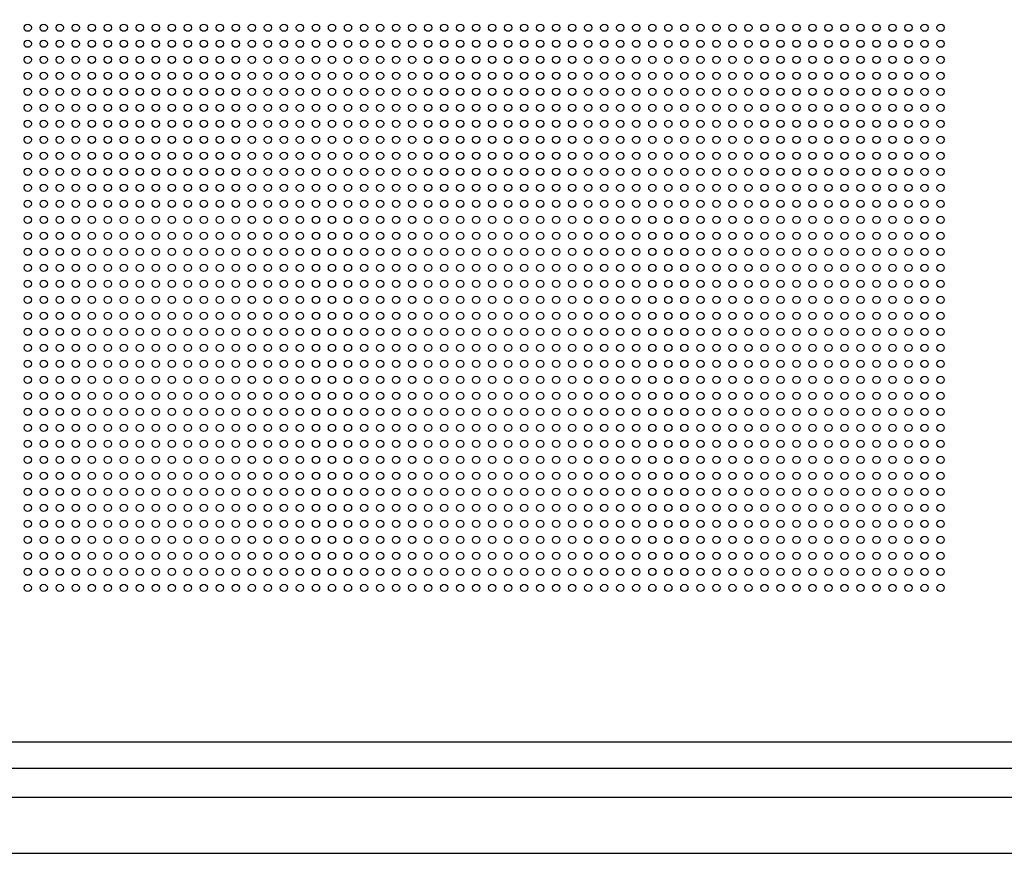
# Model space of a CAD drawing. Units: inches. Extents: x -11356 to 18455, y -39011 to -7520.
# Drawn here: x -10520 to -10182, y -37617 to -37331 of the extents above; entities that cross this region are included whole.
import ezdxf

# ---------------------------------------------------------------- set-up
doc = ezdxf.new("R2010")
doc.units = ezdxf.units.IN
doc.header["$MEASUREMENT"] = 0
doc.layers.get('0').update_dxf_attribs({"lineweight": 9})
doc.layers.add('1b_grid1', color=155, linetype='Continuous')
doc.layers.add('MALZ', color=63, linetype='Continuous', lineweight=25)

# ---------------------------------------------------------------- blocks, each defined once
blk = doc.blocks.new('2.5 perfore 50mm. bordürlü panel')
at = {"layer": 'MALZ', "ltscale": 7}
blk.add_lwpolyline([(-877, -9705.61), (-277, -9705.61), (-277, -10305.61), (-877, -10305.61)], close=True, dxfattribs=at)
for centre in [(-643, -10060.11), (-637.5, -10060.11), (-632, -10060.11), (-626.5, -10060.11), (-621, -10060.11), (-615.5, -10060.11), (-610, -10060.11), (-604.5, -10060.11), (-599, -10060.11), (-593.5, -10060.11), (-588, -10060.11), (-582.5, -10060.11), (-577, -10060.11), (-571.5, -10060.11), (-566, -10060.11), (-560.5, -10060.11), (-555, -10060.11), (-549.5, -10060.11), (-544, -10060.11), (-538.5, -10060.11), (-533, -10060.11), (-527.5, -10060.11), (-522, -10060.11), (-516.5, -10060.11), (-511, -10060.11), (-505.5, -10060.11), (-500, -10060.11), (-494.5, -10060.11), (-489, -10060.11), (-483.5, -10060.11), (-478, -10060.11), (-472.5, -10060.11), (-467, -10060.11), (-461.5, -10060.11), (-456, -10060.11), (-450.5, -10060.11), (-445, -10060.11), (-439.5, -10060.11), (-434, -10060.11), (-428.5, -10060.11), (-423, -10060.11), (-417.5, -10060.11), (-412, -10060.11), (-406.5, -10060.11), (-401, -10060.11), (-395.5, -10060.11), (-390, -10060.11), (-384.5, -10060.11), (-379, -10060.11), (-373.5, -10060.11), (-368, -10060.11), (-362.5, -10060.11), (-357, -10060.11), (-351.5, -10060.11), (-346, -10060.11), (-340.5, -10060.11), (-335, -10060.11), (-329.5, -10060.11), (-643, -10065.61), (-637.5, -10065.61), (-632, -10065.61), (-626.5, -10065.61), (-621, -10065.61), (-615.5, -10065.61), (-610, -10065.61), (-604.5, -10065.61), (-599, -10065.61), (-593.5, -10065.61), (-588, -10065.61), (-582.5, -10065.61), (-577, -10065.61), (-571.5, -10065.61), (-566, -10065.61), (-560.5, -10065.61), (-555, -10065.61), (-549.5, -10065.61), (-544, -10065.61), (-538.5, -10065.61), (-533, -10065.61), (-527.5, -10065.61), (-522, -10065.61), (-516.5, -10065.61), (-511, -10065.61), (-505.5, -10065.61), (-500, -10065.61), (-494.5, -10065.61), (-489, -10065.61), (-483.5, -10065.61), (-478, -10065.61), (-472.5, -10065.61), (-467, -10065.61), (-461.5, -10065.61), (-456, -10065.61), (-450.5, -10065.61), (-445, -10065.61), (-439.5, -10065.61), (-434, -10065.61), (-428.5, -10065.61), (-423, -10065.61), (-417.5, -10065.61), (-412, -10065.61), (-406.5, -10065.61), (-401, -10065.61), (-395.5, -10065.61), (-390, -10065.61), (-384.5, -10065.61), (-379, -10065.61), (-373.5, -10065.61), (-368, -10065.61), (-362.5, -10065.61), (-357, -10065.61), (-351.5, -10065.61), (-346, -10065.61), (-340.5, -10065.61), (-335, -10065.61), (-329.5, -10065.61), (-643, -10071.11), (-637.5, -10071.11), (-632, -10071.11), (-626.5, -10071.11), (-621, -10071.11), (-615.5, -10071.11), (-610, -10071.11), (-604.5, -10071.11), (-599, -10071.11), (-593.5, -10071.11), (-588, -10071.11), (-582.5, -10071.11), (-577, -10071.11), (-571.5, -10071.11), (-566, -10071.11), (-560.5, -10071.11), (-555, -10071.11), (-549.5, -10071.11), (-544, -10071.11), (-538.5, -10071.11), (-533, -10071.11), (-527.5, -10071.11), (-522, -10071.11), (-516.5, -10071.11), (-511, -10071.11), (-505.5, -10071.11), (-500, -10071.11), (-494.5, -10071.11), (-489, -10071.11), (-483.5, -10071.11), (-478, -10071.11), (-472.5, -10071.11), (-467, -10071.11), (-461.5, -10071.11), (-456, -10071.11), (-450.5, -10071.11), (-445, -10071.11), (-439.5, -10071.11), (-434, -10071.11), (-428.5, -10071.11), (-423, -10071.11), (-417.5, -10071.11), (-412, -10071.11), (-406.5, -10071.11), (-401, -10071.11), (-395.5, -10071.11), (-390, -10071.11), (-384.5, -10071.11), (-379, -10071.11), (-373.5, -10071.11), (-368, -10071.11), (-362.5, -10071.11), (-357, -10071.11), (-351.5, -10071.11), (-346, -10071.11), (-340.5, -10071.11), (-335, -10071.11), (-329.5, -10071.11), (-643, -10076.61), (-637.5, -10076.61), (-632, -10076.61), (-626.5, -10076.61), (-621, -10076.61), (-615.5, -10076.61), (-610, -10076.61), (-604.5, -10076.61), (-599, -10076.61), (-593.5, -10076.61), (-588, -10076.61), (-582.5, -10076.61), (-577, -10076.61), (-571.5, -10076.61), (-566, -10076.61), (-560.5, -10076.61), (-555, -10076.61), (-549.5, -10076.61), (-544, -10076.61), (-538.5, -10076.61), (-533, -10076.61), (-527.5, -10076.61), (-522, -10076.61), (-516.5, -10076.61), (-511, -10076.61), (-505.5, -10076.61), (-500, -10076.61), (-494.5, -10076.61), (-489, -10076.61), (-483.5, -10076.61), (-478, -10076.61), (-472.5, -10076.61), (-467, -10076.61), (-461.5, -10076.61), (-456, -10076.61), (-450.5, -10076.61), (-445, -10076.61), (-439.5, -10076.61), (-434, -10076.61), (-428.5, -10076.61), (-423, -10076.61), (-417.5, -10076.61), (-412, -10076.61), (-406.5, -10076.61), (-401, -10076.61), (-395.5, -10076.61), (-390, -10076.61), (-384.5, -10076.61), (-379, -10076.61), (-373.5, -10076.61), (-368, -10076.61), (-362.5, -10076.61), (-357, -10076.61), (-351.5, -10076.61), (-346, -10076.61), (-340.5, -10076.61), (-335, -10076.61), (-329.5, -10076.61), (-643, -10082.11), (-637.5, -10082.11), (-632, -10082.11), (-626.5, -10082.11), (-621, -10082.11), (-615.5, -10082.11), (-610, -10082.11), (-604.5, -10082.11), (-599, -10082.11), (-593.5, -10082.11), (-588, -10082.11), (-582.5, -10082.11), (-577, -10082.11), (-571.5, -10082.11), (-566, -10082.11), (-560.5, -10082.11), (-555, -10082.11), (-549.5, -10082.11), (-544, -10082.11), (-538.5, -10082.11), (-533, -10082.11), (-527.5, -10082.11), (-522, -10082.11), (-516.5, -10082.11), (-511, -10082.11), (-505.5, -10082.11), (-500, -10082.11), (-494.5, -10082.11), (-489, -10082.11), (-483.5, -10082.11), (-478, -10082.11), (-472.5, -10082.11), (-467, -10082.11), (-461.5, -10082.11), (-456, -10082.11), (-450.5, -10082.11), (-445, -10082.11), (-439.5, -10082.11), (-434, -10082.11), (-428.5, -10082.11), (-423, -10082.11), (-417.5, -10082.11), (-412, -10082.11), (-406.5, -10082.11), (-401, -10082.11), (-395.5, -10082.11), (-390, -10082.11), (-384.5, -10082.11), (-379, -10082.11), (-373.5, -10082.11), (-368, -10082.11), (-362.5, -10082.11), (-357, -10082.11), (-351.5, -10082.11), (-346, -10082.11), (-340.5, -10082.11), (-335, -10082.11), (-329.5, -10082.11), (-643, -10087.61), (-637.5, -10087.61), (-632, -10087.61), (-626.5, -10087.61), (-621, -10087.61), (-615.5, -10087.61), (-610, -10087.61), (-604.5, -10087.61), (-599, -10087.61), (-593.5, -10087.61), (-588, -10087.61), (-582.5, -10087.61), (-577, -10087.61), (-571.5, -10087.61), (-566, -10087.61), (-560.5, -10087.61), (-555, -10087.61), (-549.5, -10087.61), (-544, -10087.61), (-538.5, -10087.61), (-533, -10087.61), (-527.5, -10087.61), (-522, -10087.61), (-516.5, -10087.61), (-511, -10087.61), (-505.5, -10087.61), (-500, -10087.61), (-494.5, -10087.61), (-489, -10087.61), (-483.5, -10087.61), (-478, -10087.61), (-472.5, -10087.61), (-467, -10087.61), (-461.5, -10087.61), (-456, -10087.61), (-450.5, -10087.61), (-445, -10087.61), (-439.5, -10087.61), (-434, -10087.61), (-428.5, -10087.61), (-423, -10087.61), (-417.5, -10087.61), (-412, -10087.61), (-406.5, -10087.61), (-401, -10087.61), (-395.5, -10087.61), (-390, -10087.61), (-384.5, -10087.61), (-379, -10087.61), (-373.5, -10087.61), (-368, -10087.61), (-362.5, -10087.61), (-357, -10087.61), (-351.5, -10087.61), (-346, -10087.61), (-340.5, -10087.61), (-335, -10087.61), (-329.5, -10087.61), (-643, -10093.11), (-637.5, -10093.11), (-632, -10093.11), (-626.5, -10093.11), (-621, -10093.11), (-615.5, -10093.11), (-610, -10093.11), (-604.5, -10093.11), (-599, -10093.11), (-593.5, -10093.11), (-588, -10093.11), (-582.5, -10093.11), (-577, -10093.11), (-571.5, -10093.11), (-566, -10093.11), (-560.5, -10093.11), (-555, -10093.11), (-549.5, -10093.11), (-544, -10093.11), (-538.5, -10093.11), (-533, -10093.11), (-527.5, -10093.11), (-522, -10093.11), (-516.5, -10093.11), (-511, -10093.11), (-505.5, -10093.11), (-500, -10093.11), (-494.5, -10093.11), (-489, -10093.11), (-483.5, -10093.11), (-478, -10093.11), (-472.5, -10093.11), (-467, -10093.11), (-461.5, -10093.11), (-456, -10093.11), (-450.5, -10093.11), (-445, -10093.11), (-439.5, -10093.11), (-434, -10093.11), (-428.5, -10093.11), (-423, -10093.11), (-417.5, -10093.11), (-412, -10093.11), (-406.5, -10093.11), (-401, -10093.11), (-395.5, -10093.11), (-390, -10093.11), (-384.5, -10093.11), (-379, -10093.11), (-373.5, -10093.11), (-368, -10093.11), (-362.5, -10093.11), (-357, -10093.11), (-351.5, -10093.11), (-346, -10093.11), (-340.5, -10093.11), (-335, -10093.11), (-329.5, -10093.11), (-643, -10098.61), (-637.5, -10098.61), (-632, -10098.61), (-626.5, -10098.61), (-621, -10098.61), (-615.5, -10098.61), (-610, -10098.61), (-604.5, -10098.61), (-599, -10098.61), (-593.5, -10098.61), (-588, -10098.61), (-582.5, -10098.61), (-577, -10098.61), (-571.5, -10098.61), (-566, -10098.61), (-560.5, -10098.61), (-555, -10098.61), (-549.5, -10098.61), (-544, -10098.61), (-538.5, -10098.61), (-533, -10098.61), (-527.5, -10098.61), (-522, -10098.61), (-516.5, -10098.61), (-511, -10098.61), (-505.5, -10098.61), (-500, -10098.61), (-494.5, -10098.61), (-489, -10098.61), (-483.5, -10098.61), (-478, -10098.61), (-472.5, -10098.61), (-467, -10098.61), (-461.5, -10098.61), (-456, -10098.61), (-450.5, -10098.61), (-445, -10098.61), (-439.5, -10098.61), (-434, -10098.61), (-428.5, -10098.61), (-423, -10098.61), (-417.5, -10098.61), (-412, -10098.61), (-406.5, -10098.61), (-401, -10098.61), (-395.5, -10098.61), (-390, -10098.61), (-384.5, -10098.61), (-379, -10098.61), (-373.5, -10098.61), (-368, -10098.61), (-362.5, -10098.61), (-357, -10098.61), (-351.5, -10098.61), (-346, -10098.61), (-340.5, -10098.61), (-335, -10098.61), (-329.5, -10098.61), (-643, -10104.11), (-637.5, -10104.11), (-632, -10104.11), (-626.5, -10104.11), (-621, -10104.11), (-615.5, -10104.11), (-610, -10104.11), (-604.5, -10104.11), (-599, -10104.11), (-593.5, -10104.11), (-588, -10104.11), (-582.5, -10104.11), (-577, -10104.11), (-571.5, -10104.11), (-566, -10104.11), (-560.5, -10104.11), (-555, -10104.11), (-549.5, -10104.11), (-544, -10104.11), (-538.5, -10104.11), (-533, -10104.11), (-527.5, -10104.11), (-522, -10104.11), (-516.5, -10104.11), (-511, -10104.11), (-505.5, -10104.11), (-500, -10104.11), (-494.5, -10104.11), (-489, -10104.11), (-483.5, -10104.11), (-478, -10104.11), (-472.5, -10104.11), (-467, -10104.11), (-461.5, -10104.11), (-456, -10104.11), (-450.5, -10104.11), (-445, -10104.11), (-439.5, -10104.11), (-434, -10104.11), (-428.5, -10104.11), (-423, -10104.11), (-417.5, -10104.11), (-412, -10104.11), (-406.5, -10104.11), (-401, -10104.11), (-395.5, -10104.11), (-390, -10104.11), (-384.5, -10104.11), (-379, -10104.11), (-373.5, -10104.11), (-368, -10104.11), (-362.5, -10104.11), (-357, -10104.11), (-351.5, -10104.11), (-346, -10104.11), (-340.5, -10104.11), (-335, -10104.11), (-329.5, -10104.11), (-643, -10109.61), (-637.5, -10109.61), (-632, -10109.61), (-626.5, -10109.61), (-621, -10109.61), (-615.5, -10109.61), (-610, -10109.61), (-604.5, -10109.61), (-599, -10109.61), (-593.5, -10109.61), (-588, -10109.61), (-582.5, -10109.61), (-577, -10109.61), (-571.5, -10109.61), (-566, -10109.61), (-560.5, -10109.61), (-555, -10109.61), (-549.5, -10109.61), (-544, -10109.61), (-538.5, -10109.61), (-533, -10109.61), (-527.5, -10109.61), (-522, -10109.61), (-516.5, -10109.61), (-511, -10109.61), (-505.5, -10109.61), (-500, -10109.61), (-494.5, -10109.61), (-489, -10109.61), (-483.5, -10109.61), (-478, -10109.61), (-472.5, -10109.61), (-467, -10109.61), (-461.5, -10109.61), (-456, -10109.61), (-450.5, -10109.61), (-445, -10109.61), (-439.5, -10109.61), (-434, -10109.61), (-428.5, -10109.61), (-423, -10109.61), (-417.5, -10109.61), (-412, -10109.61), (-406.5, -10109.61), (-401, -10109.61), (-395.5, -10109.61), (-390, -10109.61), (-384.5, -10109.61), (-379, -10109.61), (-373.5, -10109.61), (-368, -10109.61), (-362.5, -10109.61), (-357, -10109.61), (-351.5, -10109.61), (-346, -10109.61), (-340.5, -10109.61), (-335, -10109.61), (-329.5, -10109.61), (-643, -10115.11), (-637.5, -10115.11), (-632, -10115.11), (-626.5, -10115.11), (-621, -10115.11), (-615.5, -10115.11), (-610, -10115.11), (-604.5, -10115.11), (-599, -10115.11), (-593.5, -10115.11), (-588, -10115.11), (-582.5, -10115.11), (-577, -10115.11), (-571.5, -10115.11), (-566, -10115.11), (-560.5, -10115.11), (-555, -10115.11), (-549.5, -10115.11), (-544, -10115.11), (-538.5, -10115.11), (-533, -10115.11), (-527.5, -10115.11), (-522, -10115.11), (-516.5, -10115.11), (-511, -10115.11), (-505.5, -10115.11), (-500, -10115.11), (-494.5, -10115.11), (-489, -10115.11), (-483.5, -10115.11), (-478, -10115.11), (-472.5, -10115.11), (-467, -10115.11), (-461.5, -10115.11), (-456, -10115.11), (-450.5, -10115.11), (-445, -10115.11), (-439.5, -10115.11), (-434, -10115.11), (-428.5, -10115.11), (-423, -10115.11), (-417.5, -10115.11), (-412, -10115.11), (-406.5, -10115.11), (-401, -10115.11), (-395.5, -10115.11), (-390, -10115.11), (-384.5, -10115.11), (-379, -10115.11), (-373.5, -10115.11), (-368, -10115.11), (-362.5, -10115.11), (-357, -10115.11), (-351.5, -10115.11), (-346, -10115.11), (-340.5, -10115.11), (-335, -10115.11), (-329.5, -10115.11), (-643, -10120.61), (-637.5, -10120.61), (-632, -10120.61), (-626.5, -10120.61), (-621, -10120.61), (-615.5, -10120.61), (-610, -10120.61), (-604.5, -10120.61), (-599, -10120.61), (-593.5, -10120.61), (-588, -10120.61), (-582.5, -10120.61), (-577, -10120.61), (-571.5, -10120.61), (-566, -10120.61), (-560.5, -10120.61), (-555, -10120.61), (-549.5, -10120.61), (-544, -10120.61), (-538.5, -10120.61), (-533, -10120.61), (-527.5, -10120.61), (-522, -10120.61), (-516.5, -10120.61), (-511, -10120.61), (-505.5, -10120.61), (-500, -10120.61), (-494.5, -10120.61), (-489, -10120.61), (-483.5, -10120.61), (-478, -10120.61), (-472.5, -10120.61), (-467, -10120.61), (-461.5, -10120.61), (-456, -10120.61), (-450.5, -10120.61), (-445, -10120.61), (-439.5, -10120.61), (-434, -10120.61), (-428.5, -10120.61), (-423, -10120.61), (-417.5, -10120.61), (-412, -10120.61), (-406.5, -10120.61), (-401, -10120.61), (-395.5, -10120.61), (-390, -10120.61), (-384.5, -10120.61), (-379, -10120.61), (-373.5, -10120.61), (-368, -10120.61), (-362.5, -10120.61), (-357, -10120.61), (-351.5, -10120.61), (-346, -10120.61), (-340.5, -10120.61), (-335, -10120.61), (-329.5, -10120.61), (-643, -10126.11), (-637.5, -10126.11), (-632, -10126.11), (-626.5, -10126.11), (-621, -10126.11), (-615.5, -10126.11), (-610, -10126.11), (-604.5, -10126.11), (-599, -10126.11), (-593.5, -10126.11), (-588, -10126.11), (-582.5, -10126.11), (-577, -10126.11), (-571.5, -10126.11), (-566, -10126.11), (-560.5, -10126.11), (-555, -10126.11), (-549.5, -10126.11), (-544, -10126.11), (-538.5, -10126.11), (-533, -10126.11), (-527.5, -10126.11), (-522, -10126.11), (-516.5, -10126.11), (-511, -10126.11), (-505.5, -10126.11), (-500, -10126.11), (-494.5, -10126.11), (-489, -10126.11), (-483.5, -10126.11), (-478, -10126.11), (-472.5, -10126.11), (-467, -10126.11), (-461.5, -10126.11), (-456, -10126.11), (-450.5, -10126.11), (-445, -10126.11), (-439.5, -10126.11), (-434, -10126.11), (-428.5, -10126.11), (-423, -10126.11), (-417.5, -10126.11), (-412, -10126.11), (-406.5, -10126.11), (-401, -10126.11), (-395.5, -10126.11), (-390, -10126.11), (-384.5, -10126.11), (-379, -10126.11), (-373.5, -10126.11), (-368, -10126.11), (-362.5, -10126.11), (-357, -10126.11), (-351.5, -10126.11), (-346, -10126.11), (-340.5, -10126.11), (-335, -10126.11), (-329.5, -10126.11), (-643, -10131.61), (-637.5, -10131.61), (-632, -10131.61), (-626.5, -10131.61), (-621, -10131.61), (-615.5, -10131.61), (-610, -10131.61), (-604.5, -10131.61), (-599, -10131.61), (-593.5, -10131.61), (-588, -10131.61), (-582.5, -10131.61), (-577, -10131.61), (-571.5, -10131.61), (-566, -10131.61), (-560.5, -10131.61), (-555, -10131.61), (-549.5, -10131.61), (-544, -10131.61), (-538.5, -10131.61), (-533, -10131.61), (-527.5, -10131.61), (-522, -10131.61), (-516.5, -10131.61), (-511, -10131.61), (-505.5, -10131.61), (-500, -10131.61), (-494.5, -10131.61), (-489, -10131.61), (-483.5, -10131.61), (-478, -10131.61), (-472.5, -10131.61), (-467, -10131.61), (-461.5, -10131.61), (-456, -10131.61), (-450.5, -10131.61), (-445, -10131.61), (-439.5, -10131.61), (-434, -10131.61), (-428.5, -10131.61), (-423, -10131.61), (-417.5, -10131.61), (-412, -10131.61), (-406.5, -10131.61), (-401, -10131.61), (-395.5, -10131.61), (-390, -10131.61), (-384.5, -10131.61), (-379, -10131.61), (-373.5, -10131.61), (-368, -10131.61), (-362.5, -10131.61), (-357, -10131.61), (-351.5, -10131.61), (-346, -10131.61), (-340.5, -10131.61), (-335, -10131.61), (-329.5, -10131.61), (-643, -10137.11), (-637.5, -10137.11), (-632, -10137.11), (-626.5, -10137.11), (-621, -10137.11), (-615.5, -10137.11), (-610, -10137.11), (-604.5, -10137.11), (-599, -10137.11), (-593.5, -10137.11), (-588, -10137.11), (-582.5, -10137.11), (-577, -10137.11), (-571.5, -10137.11), (-566, -10137.11), (-560.5, -10137.11), (-555, -10137.11), (-549.5, -10137.11), (-544, -10137.11), (-538.5, -10137.11), (-533, -10137.11), (-527.5, -10137.11), (-522, -10137.11), (-516.5, -10137.11), (-511, -10137.11), (-505.5, -10137.11), (-500, -10137.11), (-494.5, -10137.11), (-489, -10137.11), (-483.5, -10137.11), (-478, -10137.11), (-472.5, -10137.11), (-467, -10137.11), (-461.5, -10137.11), (-456, -10137.11), (-450.5, -10137.11), (-445, -10137.11), (-439.5, -10137.11), (-434, -10137.11), (-428.5, -10137.11), (-423, -10137.11), (-417.5, -10137.11), (-412, -10137.11), (-406.5, -10137.11), (-401, -10137.11), (-395.5, -10137.11), (-390, -10137.11), (-384.5, -10137.11), (-379, -10137.11), (-373.5, -10137.11), (-368, -10137.11), (-362.5, -10137.11), (-357, -10137.11), (-351.5, -10137.11), (-346, -10137.11), (-340.5, -10137.11), (-335, -10137.11), (-329.5, -10137.11), (-643, -10142.61), (-637.5, -10142.61), (-632, -10142.61), (-626.5, -10142.61), (-621, -10142.61), (-615.5, -10142.61), (-610, -10142.61), (-604.5, -10142.61), (-599, -10142.61), (-593.5, -10142.61), (-588, -10142.61), (-582.5, -10142.61), (-577, -10142.61), (-571.5, -10142.61), (-566, -10142.61), (-560.5, -10142.61), (-555, -10142.61), (-549.5, -10142.61), (-544, -10142.61), (-538.5, -10142.61), (-533, -10142.61), (-527.5, -10142.61), (-522, -10142.61), (-516.5, -10142.61), (-511, -10142.61), (-505.5, -10142.61), (-500, -10142.61), (-494.5, -10142.61), (-489, -10142.61), (-483.5, -10142.61), (-478, -10142.61), (-472.5, -10142.61), (-467, -10142.61), (-461.5, -10142.61), (-456, -10142.61), (-450.5, -10142.61), (-445, -10142.61), (-439.5, -10142.61), (-434, -10142.61), (-428.5, -10142.61), (-423, -10142.61), (-417.5, -10142.61), (-412, -10142.61), (-406.5, -10142.61), (-401, -10142.61), (-395.5, -10142.61), (-390, -10142.61), (-384.5, -10142.61), (-379, -10142.61), (-373.5, -10142.61), (-368, -10142.61), (-362.5, -10142.61), (-357, -10142.61), (-351.5, -10142.61), (-346, -10142.61), (-340.5, -10142.61), (-335, -10142.61), (-329.5, -10142.61), (-643, -10148.11), (-637.5, -10148.11), (-632, -10148.11), (-626.5, -10148.11), (-621, -10148.11), (-615.5, -10148.11), (-610, -10148.11), (-604.5, -10148.11), (-599, -10148.11), (-593.5, -10148.11), (-588, -10148.11), (-582.5, -10148.11), (-577, -10148.11), (-571.5, -10148.11), (-566, -10148.11), (-560.5, -10148.11), (-555, -10148.11), (-549.5, -10148.11), (-544, -10148.11), (-538.5, -10148.11), (-533, -10148.11), (-527.5, -10148.11), (-522, -10148.11), (-516.5, -10148.11), (-511, -10148.11), (-505.5, -10148.11), (-500, -10148.11), (-494.5, -10148.11), (-489, -10148.11), (-483.5, -10148.11), (-478, -10148.11), (-472.5, -10148.11), (-467, -10148.11), (-461.5, -10148.11), (-456, -10148.11), (-450.5, -10148.11), (-445, -10148.11), (-439.5, -10148.11), (-434, -10148.11), (-428.5, -10148.11), (-423, -10148.11), (-417.5, -10148.11), (-412, -10148.11), (-406.5, -10148.11), (-401, -10148.11), (-395.5, -10148.11), (-390, -10148.11), (-384.5, -10148.11), (-379, -10148.11), (-373.5, -10148.11), (-368, -10148.11), (-362.5, -10148.11), (-357, -10148.11), (-351.5, -10148.11), (-346, -10148.11), (-340.5, -10148.11), (-335, -10148.11), (-329.5, -10148.11), (-643, -10153.61), (-637.5, -10153.61), (-632, -10153.61), (-626.5, -10153.61), (-621, -10153.61), (-615.5, -10153.61), (-610, -10153.61), (-604.5, -10153.61), (-599, -10153.61), (-593.5, -10153.61), (-588, -10153.61), (-582.5, -10153.61), (-577, -10153.61), (-571.5, -10153.61), (-566, -10153.61), (-560.5, -10153.61), (-555, -10153.61), (-549.5, -10153.61), (-544, -10153.61), (-538.5, -10153.61), (-533, -10153.61), (-527.5, -10153.61), (-522, -10153.61), (-516.5, -10153.61), (-511, -10153.61), (-505.5, -10153.61), (-500, -10153.61), (-494.5, -10153.61), (-489, -10153.61), (-483.5, -10153.61), (-478, -10153.61), (-472.5, -10153.61), (-467, -10153.61), (-461.5, -10153.61), (-456, -10153.61), (-450.5, -10153.61), (-445, -10153.61), (-439.5, -10153.61), (-434, -10153.61), (-428.5, -10153.61), (-423, -10153.61), (-417.5, -10153.61), (-412, -10153.61), (-406.5, -10153.61), (-401, -10153.61), (-395.5, -10153.61), (-390, -10153.61), (-384.5, -10153.61), (-379, -10153.61), (-373.5, -10153.61), (-368, -10153.61), (-362.5, -10153.61), (-357, -10153.61), (-351.5, -10153.61), (-346, -10153.61), (-340.5, -10153.61), (-335, -10153.61), (-329.5, -10153.61), (-643, -10159.11), (-637.5, -10159.11), (-632, -10159.11), (-626.5, -10159.11), (-621, -10159.11), (-615.5, -10159.11), (-610, -10159.11), (-604.5, -10159.11), (-599, -10159.11), (-593.5, -10159.11), (-588, -10159.11), (-582.5, -10159.11), (-577, -10159.11), (-571.5, -10159.11), (-566, -10159.11), (-560.5, -10159.11), (-555, -10159.11), (-549.5, -10159.11), (-544, -10159.11), (-538.5, -10159.11), (-533, -10159.11), (-527.5, -10159.11), (-522, -10159.11), (-516.5, -10159.11), (-511, -10159.11), (-505.5, -10159.11), (-500, -10159.11), (-494.5, -10159.11), (-489, -10159.11), (-483.5, -10159.11), (-478, -10159.11), (-472.5, -10159.11), (-467, -10159.11), (-461.5, -10159.11), (-456, -10159.11), (-450.5, -10159.11), (-445, -10159.11), (-439.5, -10159.11), (-434, -10159.11), (-428.5, -10159.11), (-423, -10159.11), (-417.5, -10159.11), (-412, -10159.11), (-406.5, -10159.11), (-401, -10159.11), (-395.5, -10159.11), (-390, -10159.11), (-384.5, -10159.11), (-379, -10159.11), (-373.5, -10159.11), (-368, -10159.11), (-362.5, -10159.11), (-357, -10159.11), (-351.5, -10159.11), (-346, -10159.11), (-340.5, -10159.11), (-335, -10159.11), (-329.5, -10159.11), (-643, -10164.61), (-637.5, -10164.61), (-632, -10164.61), (-626.5, -10164.61), (-621, -10164.61), (-615.5, -10164.61), (-610, -10164.61), (-604.5, -10164.61), (-599, -10164.61), (-593.5, -10164.61), (-588, -10164.61), (-582.5, -10164.61), (-577, -10164.61), (-571.5, -10164.61), (-566, -10164.61), (-560.5, -10164.61), (-555, -10164.61), (-549.5, -10164.61), (-544, -10164.61), (-538.5, -10164.61), (-533, -10164.61), (-527.5, -10164.61), (-522, -10164.61), (-516.5, -10164.61), (-511, -10164.61), (-505.5, -10164.61), (-500, -10164.61), (-494.5, -10164.61), (-489, -10164.61), (-483.5, -10164.61), (-478, -10164.61), (-472.5, -10164.61), (-467, -10164.61), (-461.5, -10164.61), (-456, -10164.61), (-450.5, -10164.61), (-445, -10164.61), (-439.5, -10164.61), (-434, -10164.61), (-428.5, -10164.61), (-423, -10164.61), (-417.5, -10164.61), (-412, -10164.61), (-406.5, -10164.61), (-401, -10164.61), (-395.5, -10164.61), (-390, -10164.61), (-384.5, -10164.61), (-379, -10164.61), (-373.5, -10164.61), (-368, -10164.61), (-362.5, -10164.61), (-357, -10164.61), (-351.5, -10164.61), (-346, -10164.61), (-340.5, -10164.61), (-335, -10164.61), (-329.5, -10164.61), (-643, -10170.11), (-637.5, -10170.11), (-632, -10170.11), (-626.5, -10170.11), (-621, -10170.11), (-615.5, -10170.11), (-610, -10170.11), (-604.5, -10170.11), (-599, -10170.11), (-593.5, -10170.11), (-588, -10170.11), (-582.5, -10170.11), (-577, -10170.11), (-571.5, -10170.11), (-566, -10170.11), (-560.5, -10170.11), (-555, -10170.11), (-549.5, -10170.11), (-544, -10170.11), (-538.5, -10170.11), (-533, -10170.11), (-527.5, -10170.11), (-522, -10170.11), (-516.5, -10170.11), (-511, -10170.11), (-505.5, -10170.11), (-500, -10170.11), (-494.5, -10170.11), (-489, -10170.11), (-483.5, -10170.11), (-478, -10170.11), (-472.5, -10170.11), (-467, -10170.11), (-461.5, -10170.11), (-456, -10170.11), (-450.5, -10170.11), (-445, -10170.11), (-439.5, -10170.11), (-434, -10170.11), (-428.5, -10170.11), (-423, -10170.11), (-417.5, -10170.11), (-412, -10170.11), (-406.5, -10170.11), (-401, -10170.11), (-395.5, -10170.11), (-390, -10170.11), (-384.5, -10170.11), (-379, -10170.11), (-373.5, -10170.11), (-368, -10170.11), (-362.5, -10170.11), (-357, -10170.11), (-351.5, -10170.11), (-346, -10170.11), (-340.5, -10170.11), (-335, -10170.11), (-329.5, -10170.11), (-643, -10175.61), (-637.5, -10175.61), (-632, -10175.61), (-626.5, -10175.61), (-621, -10175.61), (-615.5, -10175.61), (-610, -10175.61), (-604.5, -10175.61), (-599, -10175.61), (-593.5, -10175.61), (-588, -10175.61), (-582.5, -10175.61), (-577, -10175.61), (-571.5, -10175.61), (-566, -10175.61), (-560.5, -10175.61), (-555, -10175.61), (-549.5, -10175.61), (-544, -10175.61), (-538.5, -10175.61), (-533, -10175.61), (-527.5, -10175.61), (-522, -10175.61), (-516.5, -10175.61), (-511, -10175.61), (-505.5, -10175.61), (-500, -10175.61), (-494.5, -10175.61), (-489, -10175.61), (-483.5, -10175.61), (-478, -10175.61), (-472.5, -10175.61), (-467, -10175.61), (-461.5, -10175.61), (-456, -10175.61), (-450.5, -10175.61), (-445, -10175.61), (-439.5, -10175.61), (-434, -10175.61), (-428.5, -10175.61), (-423, -10175.61), (-417.5, -10175.61), (-412, -10175.61), (-406.5, -10175.61), (-401, -10175.61), (-395.5, -10175.61), (-390, -10175.61), (-384.5, -10175.61), (-379, -10175.61), (-373.5, -10175.61), (-368, -10175.61), (-362.5, -10175.61), (-357, -10175.61), (-351.5, -10175.61), (-346, -10175.61), (-340.5, -10175.61), (-335, -10175.61), (-329.5, -10175.61), (-643, -10181.11), (-637.5, -10181.11), (-632, -10181.11), (-626.5, -10181.11), (-621, -10181.11), (-615.5, -10181.11), (-610, -10181.11), (-604.5, -10181.11), (-599, -10181.11), (-593.5, -10181.11), (-588, -10181.11), (-582.5, -10181.11), (-577, -10181.11), (-571.5, -10181.11), (-566, -10181.11), (-560.5, -10181.11), (-555, -10181.11), (-549.5, -10181.11), (-544, -10181.11), (-538.5, -10181.11), (-533, -10181.11), (-527.5, -10181.11), (-522, -10181.11), (-516.5, -10181.11), (-511, -10181.11), (-505.5, -10181.11), (-500, -10181.11), (-494.5, -10181.11), (-489, -10181.11), (-483.5, -10181.11), (-478, -10181.11), (-472.5, -10181.11), (-467, -10181.11), (-461.5, -10181.11), (-456, -10181.11), (-450.5, -10181.11), (-445, -10181.11), (-439.5, -10181.11), (-434, -10181.11), (-428.5, -10181.11), (-423, -10181.11), (-417.5, -10181.11), (-412, -10181.11), (-406.5, -10181.11), (-401, -10181.11), (-395.5, -10181.11), (-390, -10181.11), (-384.5, -10181.11), (-379, -10181.11), (-373.5, -10181.11), (-368, -10181.11), (-362.5, -10181.11), (-357, -10181.11), (-351.5, -10181.11), (-346, -10181.11), (-340.5, -10181.11), (-335, -10181.11), (-329.5, -10181.11), (-643, -10186.61), (-637.5, -10186.61), (-632, -10186.61), (-626.5, -10186.61), (-621, -10186.61), (-615.5, -10186.61), (-610, -10186.61), (-604.5, -10186.61), (-599, -10186.61), (-593.5, -10186.61), (-588, -10186.61), (-582.5, -10186.61), (-577, -10186.61), (-571.5, -10186.61), (-566, -10186.61), (-560.5, -10186.61), (-555, -10186.61), (-549.5, -10186.61), (-544, -10186.61), (-538.5, -10186.61), (-533, -10186.61), (-527.5, -10186.61), (-522, -10186.61), (-516.5, -10186.61), (-511, -10186.61), (-505.5, -10186.61), (-500, -10186.61), (-494.5, -10186.61), (-489, -10186.61), (-483.5, -10186.61), (-478, -10186.61), (-472.5, -10186.61), (-467, -10186.61), (-461.5, -10186.61), (-456, -10186.61), (-450.5, -10186.61), (-445, -10186.61), (-439.5, -10186.61), (-434, -10186.61), (-428.5, -10186.61), (-423, -10186.61), (-417.5, -10186.61), (-412, -10186.61), (-406.5, -10186.61), (-401, -10186.61), (-395.5, -10186.61), (-390, -10186.61), (-384.5, -10186.61), (-379, -10186.61), (-373.5, -10186.61), (-368, -10186.61), (-362.5, -10186.61), (-357, -10186.61), (-351.5, -10186.61), (-346, -10186.61), (-340.5, -10186.61), (-335, -10186.61), (-329.5, -10186.61), (-643, -10192.11), (-637.5, -10192.11), (-632, -10192.11), (-626.5, -10192.11), (-621, -10192.11), (-615.5, -10192.11), (-610, -10192.11), (-604.5, -10192.11), (-599, -10192.11), (-593.5, -10192.11), (-588, -10192.11), (-582.5, -10192.11), (-577, -10192.11), (-571.5, -10192.11), (-566, -10192.11), (-560.5, -10192.11), (-555, -10192.11), (-549.5, -10192.11), (-544, -10192.11), (-538.5, -10192.11), (-533, -10192.11), (-527.5, -10192.11), (-522, -10192.11), (-516.5, -10192.11), (-511, -10192.11), (-505.5, -10192.11), (-500, -10192.11), (-494.5, -10192.11), (-489, -10192.11), (-483.5, -10192.11), (-478, -10192.11), (-472.5, -10192.11), (-467, -10192.11), (-461.5, -10192.11), (-456, -10192.11), (-450.5, -10192.11), (-445, -10192.11), (-439.5, -10192.11), (-434, -10192.11), (-428.5, -10192.11), (-423, -10192.11), (-417.5, -10192.11), (-412, -10192.11), (-406.5, -10192.11), (-401, -10192.11), (-395.5, -10192.11), (-390, -10192.11), (-384.5, -10192.11), (-379, -10192.11), (-373.5, -10192.11), (-368, -10192.11), (-362.5, -10192.11), (-357, -10192.11), (-351.5, -10192.11), (-346, -10192.11), (-340.5, -10192.11), (-335, -10192.11), (-329.5, -10192.11), (-643, -10197.61), (-637.5, -10197.61), (-632, -10197.61), (-626.5, -10197.61), (-621, -10197.61), (-615.5, -10197.61), (-610, -10197.61), (-604.5, -10197.61), (-599, -10197.61), (-593.5, -10197.61), (-588, -10197.61), (-582.5, -10197.61), (-577, -10197.61), (-571.5, -10197.61), (-566, -10197.61), (-560.5, -10197.61), (-555, -10197.61), (-549.5, -10197.61), (-544, -10197.61), (-538.5, -10197.61), (-533, -10197.61), (-527.5, -10197.61), (-522, -10197.61), (-516.5, -10197.61), (-511, -10197.61), (-505.5, -10197.61), (-500, -10197.61), (-494.5, -10197.61), (-489, -10197.61), (-483.5, -10197.61), (-478, -10197.61), (-472.5, -10197.61), (-467, -10197.61), (-461.5, -10197.61), (-456, -10197.61), (-450.5, -10197.61), (-445, -10197.61), (-439.5, -10197.61), (-434, -10197.61), (-428.5, -10197.61), (-423, -10197.61), (-417.5, -10197.61), (-412, -10197.61), (-406.5, -10197.61), (-401, -10197.61), (-395.5, -10197.61), (-390, -10197.61), (-384.5, -10197.61), (-379, -10197.61), (-373.5, -10197.61), (-368, -10197.61), (-362.5, -10197.61), (-357, -10197.61), (-351.5, -10197.61), (-346, -10197.61), (-340.5, -10197.61), (-335, -10197.61), (-329.5, -10197.61), (-643, -10203.11), (-637.5, -10203.11), (-632, -10203.11), (-626.5, -10203.11), (-621, -10203.11), (-615.5, -10203.11), (-610, -10203.11), (-604.5, -10203.11), (-599, -10203.11), (-593.5, -10203.11), (-588, -10203.11), (-582.5, -10203.11), (-577, -10203.11), (-571.5, -10203.11), (-566, -10203.11), (-560.5, -10203.11), (-555, -10203.11), (-549.5, -10203.11), (-544, -10203.11), (-538.5, -10203.11), (-533, -10203.11), (-527.5, -10203.11), (-522, -10203.11), (-516.5, -10203.11), (-511, -10203.11), (-505.5, -10203.11), (-500, -10203.11), (-494.5, -10203.11), (-489, -10203.11), (-483.5, -10203.11), (-478, -10203.11), (-472.5, -10203.11), (-467, -10203.11), (-461.5, -10203.11), (-456, -10203.11), (-450.5, -10203.11), (-445, -10203.11), (-439.5, -10203.11), (-434, -10203.11), (-428.5, -10203.11), (-423, -10203.11), (-417.5, -10203.11), (-412, -10203.11), (-406.5, -10203.11), (-401, -10203.11), (-395.5, -10203.11), (-390, -10203.11), (-384.5, -10203.11), (-379, -10203.11), (-373.5, -10203.11), (-368, -10203.11), (-362.5, -10203.11), (-357, -10203.11), (-351.5, -10203.11), (-346, -10203.11), (-340.5, -10203.11), (-335, -10203.11), (-329.5, -10203.11), (-643, -10208.61), (-637.5, -10208.61), (-632, -10208.61), (-626.5, -10208.61), (-621, -10208.61), (-615.5, -10208.61), (-610, -10208.61), (-604.5, -10208.61), (-599, -10208.61), (-593.5, -10208.61), (-588, -10208.61), (-582.5, -10208.61), (-577, -10208.61), (-571.5, -10208.61), (-566, -10208.61), (-560.5, -10208.61), (-555, -10208.61), (-549.5, -10208.61), (-544, -10208.61), (-538.5, -10208.61), (-533, -10208.61), (-527.5, -10208.61), (-522, -10208.61), (-516.5, -10208.61), (-511, -10208.61), (-505.5, -10208.61), (-500, -10208.61), (-494.5, -10208.61), (-489, -10208.61), (-483.5, -10208.61), (-478, -10208.61), (-472.5, -10208.61), (-467, -10208.61), (-461.5, -10208.61), (-456, -10208.61), (-450.5, -10208.61), (-445, -10208.61), (-439.5, -10208.61), (-434, -10208.61), (-428.5, -10208.61), (-423, -10208.61), (-417.5, -10208.61), (-412, -10208.61), (-406.5, -10208.61), (-401, -10208.61), (-395.5, -10208.61), (-390, -10208.61), (-384.5, -10208.61), (-379, -10208.61), (-373.5, -10208.61), (-368, -10208.61), (-362.5, -10208.61), (-357, -10208.61), (-351.5, -10208.61), (-346, -10208.61), (-340.5, -10208.61), (-335, -10208.61), (-329.5, -10208.61), (-643, -10214.11), (-637.5, -10214.11), (-632, -10214.11), (-626.5, -10214.11), (-621, -10214.11), (-615.5, -10214.11), (-610, -10214.11), (-604.5, -10214.11), (-599, -10214.11), (-593.5, -10214.11), (-588, -10214.11), (-582.5, -10214.11), (-577, -10214.11), (-571.5, -10214.11), (-566, -10214.11), (-560.5, -10214.11), (-555, -10214.11), (-549.5, -10214.11), (-544, -10214.11), (-538.5, -10214.11), (-533, -10214.11), (-527.5, -10214.11), (-522, -10214.11), (-516.5, -10214.11), (-511, -10214.11), (-505.5, -10214.11), (-500, -10214.11), (-494.5, -10214.11), (-489, -10214.11), (-483.5, -10214.11), (-478, -10214.11), (-472.5, -10214.11), (-467, -10214.11), (-461.5, -10214.11), (-456, -10214.11), (-450.5, -10214.11), (-445, -10214.11), (-439.5, -10214.11), (-434, -10214.11), (-428.5, -10214.11), (-423, -10214.11), (-417.5, -10214.11), (-412, -10214.11), (-406.5, -10214.11), (-401, -10214.11), (-395.5, -10214.11), (-390, -10214.11), (-384.5, -10214.11), (-379, -10214.11), (-373.5, -10214.11), (-368, -10214.11), (-362.5, -10214.11), (-357, -10214.11), (-351.5, -10214.11), (-346, -10214.11), (-340.5, -10214.11), (-335, -10214.11), (-329.5, -10214.11), (-643, -10219.61), (-637.5, -10219.61), (-632, -10219.61), (-626.5, -10219.61), (-621, -10219.61), (-615.5, -10219.61), (-610, -10219.61), (-604.5, -10219.61), (-599, -10219.61), (-593.5, -10219.61), (-588, -10219.61), (-582.5, -10219.61), (-577, -10219.61), (-571.5, -10219.61), (-566, -10219.61), (-560.5, -10219.61), (-555, -10219.61), (-549.5, -10219.61), (-544, -10219.61), (-538.5, -10219.61), (-533, -10219.61), (-527.5, -10219.61), (-522, -10219.61), (-516.5, -10219.61), (-511, -10219.61), (-505.5, -10219.61), (-500, -10219.61), (-494.5, -10219.61), (-489, -10219.61), (-483.5, -10219.61), (-478, -10219.61), (-472.5, -10219.61), (-467, -10219.61), (-461.5, -10219.61), (-456, -10219.61), (-450.5, -10219.61), (-445, -10219.61), (-439.5, -10219.61), (-434, -10219.61), (-428.5, -10219.61), (-423, -10219.61), (-417.5, -10219.61), (-412, -10219.61), (-406.5, -10219.61), (-401, -10219.61), (-395.5, -10219.61), (-390, -10219.61), (-384.5, -10219.61), (-379, -10219.61), (-373.5, -10219.61), (-368, -10219.61), (-362.5, -10219.61), (-357, -10219.61), (-351.5, -10219.61), (-346, -10219.61), (-340.5, -10219.61), (-335, -10219.61), (-329.5, -10219.61), (-643, -10225.11), (-637.5, -10225.11), (-632, -10225.11), (-626.5, -10225.11), (-621, -10225.11), (-615.5, -10225.11), (-610, -10225.11), (-604.5, -10225.11), (-599, -10225.11), (-593.5, -10225.11), (-588, -10225.11), (-582.5, -10225.11), (-577, -10225.11), (-571.5, -10225.11), (-566, -10225.11), (-560.5, -10225.11), (-555, -10225.11), (-549.5, -10225.11), (-544, -10225.11), (-538.5, -10225.11), (-533, -10225.11), (-527.5, -10225.11), (-522, -10225.11), (-516.5, -10225.11), (-511, -10225.11), (-505.5, -10225.11), (-500, -10225.11), (-494.5, -10225.11), (-489, -10225.11), (-483.5, -10225.11), (-478, -10225.11), (-472.5, -10225.11), (-467, -10225.11), (-461.5, -10225.11), (-456, -10225.11), (-450.5, -10225.11), (-445, -10225.11), (-439.5, -10225.11), (-434, -10225.11), (-428.5, -10225.11), (-423, -10225.11), (-417.5, -10225.11), (-412, -10225.11), (-406.5, -10225.11), (-401, -10225.11), (-395.5, -10225.11), (-390, -10225.11), (-384.5, -10225.11), (-379, -10225.11), (-373.5, -10225.11), (-368, -10225.11), (-362.5, -10225.11), (-357, -10225.11), (-351.5, -10225.11), (-346, -10225.11), (-340.5, -10225.11), (-335, -10225.11), (-329.5, -10225.11), (-643, -10230.61), (-637.5, -10230.61), (-632, -10230.61), (-626.5, -10230.61), (-621, -10230.61), (-615.5, -10230.61), (-610, -10230.61), (-604.5, -10230.61), (-599, -10230.61), (-593.5, -10230.61), (-588, -10230.61), (-582.5, -10230.61), (-577, -10230.61), (-571.5, -10230.61), (-566, -10230.61), (-560.5, -10230.61), (-555, -10230.61), (-549.5, -10230.61), (-544, -10230.61), (-538.5, -10230.61), (-533, -10230.61), (-527.5, -10230.61), (-522, -10230.61), (-516.5, -10230.61), (-511, -10230.61), (-505.5, -10230.61), (-500, -10230.61), (-494.5, -10230.61), (-489, -10230.61), (-483.5, -10230.61), (-478, -10230.61), (-472.5, -10230.61), (-467, -10230.61), (-461.5, -10230.61), (-456, -10230.61), (-450.5, -10230.61), (-445, -10230.61), (-439.5, -10230.61), (-434, -10230.61), (-428.5, -10230.61), (-423, -10230.61), (-417.5, -10230.61), (-412, -10230.61), (-406.5, -10230.61), (-401, -10230.61), (-395.5, -10230.61), (-390, -10230.61), (-384.5, -10230.61), (-379, -10230.61), (-373.5, -10230.61), (-368, -10230.61), (-362.5, -10230.61), (-357, -10230.61), (-351.5, -10230.61), (-346, -10230.61), (-340.5, -10230.61), (-335, -10230.61), (-329.5, -10230.61), (-643, -10236.11), (-637.5, -10236.11), (-632, -10236.11), (-626.5, -10236.11), (-621, -10236.11), (-615.5, -10236.11), (-610, -10236.11), (-604.5, -10236.11), (-599, -10236.11), (-593.5, -10236.11), (-588, -10236.11), (-582.5, -10236.11), (-577, -10236.11), (-571.5, -10236.11), (-566, -10236.11), (-560.5, -10236.11), (-555, -10236.11), (-549.5, -10236.11), (-544, -10236.11), (-538.5, -10236.11), (-533, -10236.11), (-527.5, -10236.11), (-522, -10236.11), (-516.5, -10236.11), (-511, -10236.11), (-505.5, -10236.11), (-500, -10236.11), (-494.5, -10236.11), (-489, -10236.11), (-483.5, -10236.11), (-478, -10236.11), (-472.5, -10236.11), (-467, -10236.11), (-461.5, -10236.11), (-456, -10236.11), (-450.5, -10236.11), (-445, -10236.11), (-439.5, -10236.11), (-434, -10236.11), (-428.5, -10236.11), (-423, -10236.11), (-417.5, -10236.11), (-412, -10236.11), (-406.5, -10236.11), (-401, -10236.11), (-395.5, -10236.11), (-390, -10236.11), (-384.5, -10236.11), (-379, -10236.11), (-373.5, -10236.11), (-368, -10236.11), (-362.5, -10236.11), (-357, -10236.11), (-351.5, -10236.11), (-346, -10236.11), (-340.5, -10236.11), (-335, -10236.11), (-329.5, -10236.11), (-643, -10241.61), (-637.5, -10241.61), (-632, -10241.61), (-626.5, -10241.61), (-621, -10241.61), (-615.5, -10241.61), (-610, -10241.61), (-604.5, -10241.61), (-599, -10241.61), (-593.5, -10241.61), (-588, -10241.61), (-582.5, -10241.61), (-577, -10241.61), (-571.5, -10241.61), (-566, -10241.61), (-560.5, -10241.61), (-555, -10241.61), (-549.5, -10241.61), (-544, -10241.61), (-538.5, -10241.61), (-533, -10241.61), (-527.5, -10241.61), (-522, -10241.61), (-516.5, -10241.61), (-511, -10241.61), (-505.5, -10241.61), (-500, -10241.61), (-494.5, -10241.61), (-489, -10241.61), (-483.5, -10241.61), (-478, -10241.61), (-472.5, -10241.61), (-467, -10241.61), (-461.5, -10241.61), (-456, -10241.61), (-450.5, -10241.61), (-445, -10241.61), (-439.5, -10241.61), (-434, -10241.61), (-428.5, -10241.61), (-423, -10241.61), (-417.5, -10241.61), (-412, -10241.61), (-406.5, -10241.61), (-401, -10241.61), (-395.5, -10241.61), (-390, -10241.61), (-384.5, -10241.61), (-379, -10241.61), (-373.5, -10241.61), (-368, -10241.61), (-362.5, -10241.61), (-357, -10241.61), (-351.5, -10241.61), (-346, -10241.61), (-340.5, -10241.61), (-335, -10241.61), (-329.5, -10241.61), (-643, -10247.11), (-637.5, -10247.11), (-632, -10247.11), (-626.5, -10247.11), (-621, -10247.11), (-615.5, -10247.11), (-610, -10247.11), (-604.5, -10247.11), (-599, -10247.11), (-593.5, -10247.11), (-588, -10247.11), (-582.5, -10247.11), (-577, -10247.11), (-571.5, -10247.11), (-566, -10247.11), (-560.5, -10247.11), (-555, -10247.11), (-549.5, -10247.11), (-544, -10247.11), (-538.5, -10247.11), (-533, -10247.11), (-527.5, -10247.11), (-522, -10247.11), (-516.5, -10247.11), (-511, -10247.11), (-505.5, -10247.11), (-500, -10247.11), (-494.5, -10247.11), (-489, -10247.11), (-483.5, -10247.11), (-478, -10247.11), (-472.5, -10247.11), (-467, -10247.11), (-461.5, -10247.11), (-456, -10247.11), (-450.5, -10247.11), (-445, -10247.11), (-439.5, -10247.11), (-434, -10247.11), (-428.5, -10247.11), (-423, -10247.11), (-417.5, -10247.11), (-412, -10247.11), (-406.5, -10247.11), (-401, -10247.11), (-395.5, -10247.11), (-390, -10247.11), (-384.5, -10247.11), (-379, -10247.11), (-373.5, -10247.11), (-368, -10247.11), (-362.5, -10247.11), (-357, -10247.11), (-351.5, -10247.11), (-346, -10247.11), (-340.5, -10247.11), (-335, -10247.11), (-329.5, -10247.11), (-643, -10252.61), (-637.5, -10252.61), (-632, -10252.61), (-626.5, -10252.61), (-621, -10252.61), (-615.5, -10252.61), (-610, -10252.61), (-604.5, -10252.61), (-599, -10252.61), (-593.5, -10252.61), (-588, -10252.61), (-582.5, -10252.61), (-577, -10252.61), (-571.5, -10252.61), (-566, -10252.61), (-560.5, -10252.61), (-555, -10252.61), (-549.5, -10252.61), (-544, -10252.61), (-538.5, -10252.61), (-533, -10252.61), (-527.5, -10252.61), (-522, -10252.61), (-516.5, -10252.61), (-511, -10252.61), (-505.5, -10252.61), (-500, -10252.61), (-494.5, -10252.61), (-489, -10252.61), (-483.5, -10252.61), (-478, -10252.61), (-472.5, -10252.61), (-467, -10252.61), (-461.5, -10252.61), (-456, -10252.61), (-450.5, -10252.61), (-445, -10252.61), (-439.5, -10252.61), (-434, -10252.61), (-428.5, -10252.61), (-423, -10252.61), (-417.5, -10252.61), (-412, -10252.61), (-406.5, -10252.61), (-401, -10252.61), (-395.5, -10252.61), (-390, -10252.61), (-384.5, -10252.61), (-379, -10252.61), (-373.5, -10252.61), (-368, -10252.61), (-362.5, -10252.61), (-357, -10252.61), (-351.5, -10252.61), (-346, -10252.61), (-340.5, -10252.61), (-335, -10252.61), (-329.5, -10252.61)]:
    blk.add_circle(centre, 1.25, dxfattribs=at)

msp = doc.modelspace()

# ---------------------------------------------------------------- linework, layer by layer
at = {"layer": '1b_grid1'}
for p, q in [((-10740.98, -37587.73), (-8850.98, -37587.73)), ((-10740.98, -37597.73), (-8850.98, -37597.73)), ((-10740.98, -37616.98), (-8850.98, -37616.98))]:
    msp.add_line(p, q, dxfattribs=at)

# ---------------------------------------------------------------- block references
msp.add_blockref('2.5 perfore 50mm. bordürlü panel', (-9873.98, -27273.17))

doc.saveas('drawing.dxf')
